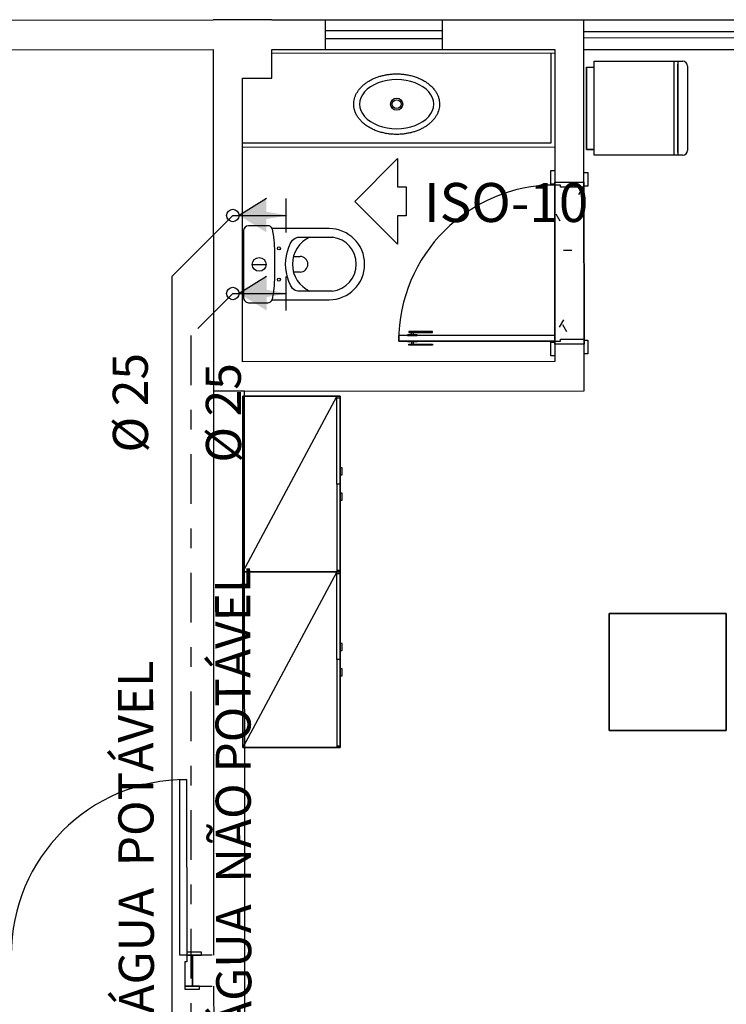
# Model space of a CAD drawing. Extents: x -104 to 203, y -167 to 46.
# Drawn here: x -6 to -2, y -142 to -137 of the extents above; entities that cross this region are included whole.
import ezdxf

# ---------------------------------------------------------------- set-up
doc = ezdxf.new("R2010")
doc.units = 0
doc.linetypes.add('CONTINU', pattern=[0])
doc.linetypes.add('DASHDOT', pattern=[25.4, 12.7, -6.35, 0, -6.35])
for name, color, linetype in [('AGUA-FRIA', 2, 'Continuous'), ('BASE', 8, 'Continuous'), ('SIMBOLOS', 5, 'Continuous'), ('Texto', 9, 'Continuous'), ('TUBULAÇÃO-AF', 2, 'Continuous')]:
    doc.layers.add(name, color=color, linetype=linetype)
doc.styles.add('Arial_2', font='arial.ttf', dxfattribs={"height": 0.098353})
doc.styles.add('RomanS', font='romans__.ttf', dxfattribs={"height": 0.06019})

# ---------------------------------------------------------------- blocks, each defined once
blk = doc.blocks.new('*U261')
at = {"color": 0, "linetype": 'Continuous'}
blk.add_lwpolyline([(0, 0), (-6.35, -6.35), (-6.35, -2.16), (-7.63, -2.16), (-7.63, 2.16), (-6.35, 2.16), (-6.35, 6.35)], close=True, dxfattribs=at)

msp = doc.modelspace()

# ---------------------------------------------------------------- hatches: boundary and pattern name
at = {"layer": 'BASE'}
h = msp.add_hatch(dxfattribs=at)
h.set_pattern_fill('AREIA DENSA', color=8, angle=90.0239, style=0, pattern_type=2)
h.set_pattern_definition([(359.99987, (-133.01654, -44.37288), (0.50800029, 0.12699882), [0.042, -0.339, 0.042, -0.339, -2.032]), (359.99987, (-133.01654, -44.37288), (0.50800029, 0.12699882), [-0.762, 0.042, -0.72, 0.042, -0.339, -0.889]), (359.99987, (-133.01654, -44.37288), (0.50800029, 0.12699882), [-1.905, 0.042, -0.212, 0.042, -0.593]), (119.99987, (-132.82656, -44.3098), (-0.36398435, 0.37644175), [0.042, -0.339, 0.042, -0.339, -2.032]), (119.99987, (-132.82656, -44.3098), (-0.36398435, 0.37644175), [-0.762, 0.042, -0.72, 0.042, -0.339, -0.889]), (119.99987, (-132.82656, -44.3098), (-0.36398435, 0.37644175), [-1.905, 0.042, -0.212, 0.042, -0.593]), (239.99987, (-132.76267, -44.05577), (-0.14401594, -0.50344057), [0.042, -0.339, 0.042, -0.339, -2.032]), (239.99987, (-132.76267, -44.05577), (-0.14401594, -0.50344057), [-0.762, 0.042, -0.72, 0.042, -0.339, -0.889]), (239.99987, (-132.76267, -44.05577), (-0.14401594, -0.50344057), [-1.905, 0.042, -0.212, 0.042, -0.593])])
h.paths.add_polyline_path([(-3.2674, -138.3118), (-3.2374, -138.3118), (-3.2374, -138.3018), (-3.1174, -138.3018), (-3.118, -137.5218), (-3.2377, -137.5218), (-3.2377, -137.5118), (-3.2677, -137.5118), (-3.2674, -138.3118)])

# ---------------------------------------------------------------- linework, layer by layer
at = {"layer": 'AGUA-FRIA', "linetype": 'CONTINU', "ltscale": 0.03}
for p, q in [((-4.9177, -137.6675), (-5.2307, -137.9805)), ((-5.2307, -137.9805), (-5.2307, -144.161))]:
    msp.add_line(p, q, dxfattribs=at)
at = {"layer": 'AGUA-FRIA'}
for centre in [(-4.9177, -137.6675), (-4.9175, -138.0675)]:
    msp.add_circle(centre, 0.032, dxfattribs=at)
at = {"layer": 'BASE', "color": 8}
for p, q in [((-5.0181, -136.6676), (-10.7681, -136.67)), ((-4.7181, -136.6644), (-5.0181, -136.6646)), ((-5.0181, -136.6646), (-5.0181, -136.6676)), ((-4.7181, -136.6674), (-4.7181, -136.6644)), ((-0.8681, -136.6658), (-4.7181, -136.6674)), ((-4.443, -136.8173), (-4.4431, -136.6673)), ((-3.843, -136.8171), (-3.8431, -136.6671)), ((-3.118, -136.8168), (-3.1181, -136.6668)), ((-3.8431, -136.7221), (-4.4431, -136.7223)), ((-1.1181, -136.7259), (-3.1181, -136.7268)), ((-3.843, -136.7621), (-4.443, -136.7623)), ((-3.118, -136.7568), (-1.118, -136.7559)), ((-10.768, -136.82), (-5.018, -136.8176)), ((-5.018, -136.8176), (-5.018, -136.9646)), ((-4.718, -136.8174), (-3.268, -136.8168)), ((-4.718, -136.9644), (-4.718, -136.8174)), ((-3.268, -136.8168), (-3.2677, -137.4968)), ((-3.118, -136.8168), (-0.878, -136.8158)), ((-3.1177, -137.4968), (-3.118, -136.8168)), ((-3.268, -136.8368), (-4.718, -136.8374)), ((-3.268, -136.8368), (-4.718, -136.8374)), ((-3.288, -136.8368), (-3.2878, -137.2968)), ((-3.0656, -136.8774), (-2.6116, -136.8774)), ((-3.0656, -136.9074), (-3.0656, -136.8774)), ((-3.0656, -137.3594), (-3.0656, -136.8774)), ((-3.0656, -136.8774), (-2.6566, -136.8774)), ((-2.6566, -136.8774), (-2.6566, -137.3594)), ((-2.6366, -136.8774), (-2.6116, -136.8774)), ((-2.6366, -136.8774), (-2.6366, -137.3594)), ((-3.1056, -136.9074), (-3.0656, -136.9074)), ((-3.1056, -137.3294), (-3.1056, -136.9074)), ((-3.1056, -136.9074), (-3.1056, -137.3294)), ((-3.1056, -136.9074), (-3.0656, -136.9074)), ((-2.6366, -137.3444), (-2.6366, -136.8924)), ((-2.5866, -136.9024), (-2.5866, -137.3344)), ((-2.5866, -136.9024), (-2.5866, -137.3344)), ((-5.018, -136.9646), (-5.0173, -138.5676)), ((-4.868, -136.9645), (-4.718, -136.9644)), ((-4.8674, -138.4175), (-4.868, -136.9645)), ((-3.2878, -137.2968), (-4.8678, -137.2975)), ((-4.8678, -137.3175), (-3.2678, -137.3168)), ((-3.0656, -137.3294), (-3.1056, -137.3294)), ((-3.1056, -137.3294), (-3.0656, -137.3294)), ((-3.0656, -137.3594), (-3.0656, -137.3294)), ((-2.6116, -137.3594), (-3.0656, -137.3594)), ((-2.6566, -137.3594), (-3.0656, -137.3594)), ((-2.6116, -137.3594), (-2.6366, -137.3594)), ((-3.2878, -137.4368), (-3.2678, -137.4368)), ((-3.2877, -137.5068), (-3.2878, -137.4368)), ((-3.2678, -137.4368), (-3.2677, -137.5068)), ((-3.1178, -137.4468), (-3.0978, -137.4468)), ((-3.1177, -137.5168), (-3.1178, -137.4468)), ((-3.0978, -137.4468), (-3.0977, -137.5168)), ((-3.2677, -137.5068), (-3.2877, -137.5068)), ((-3.2677, -137.4968), (-3.1177, -137.4968)), ((-3.2677, -137.4968), (-3.1177, -137.4968)), ((-3.2677, -137.5118), (-3.2677, -137.4968)), ((-3.2674, -138.2818), (-3.2677, -137.5118)), ((-3.2677, -137.5118), (-3.2674, -138.2818)), ((-3.2377, -137.5118), (-3.2677, -137.5118)), ((-3.2377, -137.5218), (-3.2377, -137.5118)), ((-3.1177, -137.5218), (-3.2377, -137.5218)), ((-3.1177, -137.4968), (-3.1177, -137.5218)), ((-3.0977, -137.5168), (-3.1177, -137.5168)), ((-3.1174, -138.3018), (-3.1177, -137.5218)), ((-3.1177, -137.5218), (-3.1174, -138.3018)), ((-4.7384, -137.7205), (-4.8376, -137.7205)), ((-4.4243, -137.735), (-4.7156, -137.7351)), ((-4.8626, -137.7455), (-4.8625, -138.0895)), ((-4.5842, -137.7793), (-4.4059, -137.7792)), ((-4.6076, -137.8774), (-4.5731, -137.8774)), ((-4.8179, -137.9184), (-4.7471, -137.9183)), ((-4.5731, -137.9574), (-4.6075, -137.9574)), ((-4.4087, -138.0558), (-4.584, -138.0559)), ((-4.8375, -138.1145), (-4.7382, -138.1145)), ((-4.7155, -138.0998), (-4.4242, -138.0997)), ((-4.0674, -138.2822), (-3.2674, -138.2818)), ((-3.2674, -138.2818), (-4.0674, -138.2822)), ((-4.0674, -138.3122), (-4.0674, -138.2822)), ((-4.0674, -138.2822), (-4.0674, -138.3122)), ((-3.9724, -138.2796), (-4.0224, -138.2797)), ((-4.0224, -138.2797), (-4.0224, -138.2822)), ((-4.0224, -138.2822), (-3.9724, -138.2821)), ((-4.0149, -138.2621), (-4.0149, -138.2671)), ((-3.8949, -138.2621), (-4.0149, -138.2621)), ((-4.0149, -138.2671), (-3.8949, -138.2671)), ((-4.0025, -138.2796), (-4.0025, -138.2671)), ((-3.9925, -138.2671), (-3.9925, -138.2796)), ((-3.9724, -138.2821), (-3.9724, -138.2796)), ((-3.8949, -138.2671), (-3.8949, -138.2621)), ((-3.2674, -138.2818), (-3.2674, -138.3118)), ((-3.2674, -138.3118), (-3.2674, -138.2818)), ((-3.2674, -138.3118), (-4.0674, -138.3122)), ((-4.0674, -138.3122), (-3.2674, -138.3118)), ((-4.0224, -138.3122), (-3.9724, -138.3121)), ((-4.0224, -138.3147), (-4.0224, -138.3122)), ((-3.9724, -138.3146), (-4.0224, -138.3147)), ((-4.0149, -138.3321), (-4.0149, -138.3271)), ((-4.0149, -138.3271), (-3.8949, -138.3271)), ((-3.8949, -138.3321), (-4.0149, -138.3321)), ((-4.0024, -138.3146), (-4.0024, -138.3271)), ((-3.9924, -138.3271), (-3.9924, -138.3146)), ((-3.9724, -138.3121), (-3.9724, -138.3146)), ((-3.8949, -138.3271), (-3.8949, -138.3321)), ((-3.2874, -138.3868), (-3.2874, -138.3168)), ((-3.2874, -138.3168), (-3.2674, -138.3168)), ((-3.2674, -138.3268), (-3.2674, -138.3118)), ((-3.2674, -138.3118), (-3.2374, -138.3118)), ((-3.2674, -138.3168), (-3.2674, -138.3868)), ((-3.2674, -138.3268), (-3.2674, -138.4168)), ((-3.1174, -138.3268), (-3.2674, -138.3268)), ((-3.1174, -138.3268), (-3.2674, -138.3268)), ((-3.2374, -138.3018), (-3.1174, -138.3018)), ((-3.2374, -138.3118), (-3.2374, -138.3018)), ((-3.1174, -138.3018), (-3.1174, -138.3268)), ((-3.1174, -138.3068), (-3.0974, -138.3068)), ((-3.1174, -138.3768), (-3.1174, -138.3068)), ((-3.1173, -138.5668), (-3.1174, -138.3268)), ((-3.0974, -138.3068), (-3.0974, -138.3768)), ((-3.2674, -138.3868), (-3.2874, -138.3868)), ((-3.0974, -138.3768), (-3.1174, -138.3768)), ((-3.2674, -138.4168), (-4.8674, -138.4175)), ((-5.0173, -138.5676), (-3.1173, -138.5668)), ((-4.8573, -138.5685), (-5.0173, -138.5686)), ((-5.0173, -138.5686), (-5.0161, -141.4576)), ((-4.8669, -139.4938), (-4.8669, -138.5938)), ((-4.8669, -138.5938), (-4.3669, -138.5938)), ((-4.3839, -138.5938), (-4.8669, -139.4938)), ((-4.3669, -138.5938), (-4.8669, -138.5938)), ((-4.8669, -138.5938), (-4.8669, -139.4938)), ((-4.8556, -142.616), (-4.8573, -138.5685)), ((-4.3839, -139.0438), (-4.3839, -138.5938)), ((-4.3669, -138.5938), (-4.3669, -139.4938)), ((-4.3669, -139.4938), (-4.3669, -138.5938)), ((-4.3839, -138.6023), (-4.3669, -138.6023)), ((-4.3669, -138.6023), (-4.3669, -139.0438)), ((-4.3569, -138.9616), (-4.3669, -138.9616)), ((-4.3669, -138.9616), (-4.3669, -138.9966)), ((-4.3669, -138.9966), (-4.3569, -138.9966)), ((-4.3569, -138.9966), (-4.3569, -138.9616)), ((-4.3839, -139.0438), (-4.3839, -139.4938)), ((-4.3669, -139.0438), (-4.3839, -139.0438)), ((-4.3669, -139.0438), (-4.3669, -139.4853)), ((-4.3569, -139.091), (-4.3669, -139.091)), ((-4.3669, -139.091), (-4.3669, -139.126)), ((-4.3569, -139.126), (-4.3569, -139.091)), ((-4.3669, -139.126), (-4.3569, -139.126)), ((-4.3669, -139.4938), (-4.8669, -139.4938)), ((-4.8669, -139.4938), (-4.3669, -139.4938)), ((-4.8669, -140.3938), (-4.8669, -139.4938)), ((-4.8669, -139.4938), (-4.3669, -139.4938)), ((-4.3839, -139.4938), (-4.8669, -140.3938)), ((-4.3669, -139.4938), (-4.8669, -139.4938)), ((-4.8669, -139.4938), (-4.8669, -140.3938)), ((-4.3839, -139.4853), (-4.3669, -139.4853)), ((-4.3839, -139.9438), (-4.3839, -139.4938)), ((-4.3839, -139.5023), (-4.3669, -139.5023)), ((-4.3669, -139.4938), (-4.3669, -140.3938)), ((-4.3669, -140.3938), (-4.3669, -139.4938)), ((-4.3669, -139.5023), (-4.3669, -139.9438)), ((-2.9881, -139.7076), (-2.3881, -139.7076)), ((-2.9881, -140.3076), (-2.9881, -139.7076)), ((-2.3881, -139.7076), (-2.9881, -139.7076)), ((-2.9881, -139.7076), (-2.9881, -140.3076)), ((-2.3881, -139.7076), (-2.3881, -140.3076)), ((-2.3881, -140.3076), (-2.3881, -139.7076)), ((-4.3569, -139.8616), (-4.3669, -139.8616)), ((-4.3669, -139.8616), (-4.3669, -139.8966)), ((-4.3669, -139.8966), (-4.3569, -139.8966)), ((-4.3569, -139.8966), (-4.3569, -139.8616)), ((-4.3839, -139.9438), (-4.3839, -140.3938)), ((-4.3669, -139.9438), (-4.3839, -139.9438)), ((-4.3669, -139.9438), (-4.3669, -140.3853)), ((-4.3569, -139.991), (-4.3669, -139.991)), ((-4.3669, -139.991), (-4.3669, -140.026)), ((-4.3569, -140.026), (-4.3569, -139.991)), ((-4.3669, -140.026), (-4.3569, -140.026)), ((-2.3881, -140.3076), (-2.9881, -140.3076)), ((-2.9881, -140.3076), (-2.3881, -140.3076)), ((-4.3669, -140.3938), (-4.8669, -140.3938)), ((-4.8669, -140.3938), (-4.3669, -140.3938)), ((-4.3839, -140.3853), (-4.3669, -140.3853)), ((-5.189, -141.4576), (-5.1894, -140.5576)), ((-5.1894, -140.5576), (-5.1544, -140.5576)), ((-5.1544, -140.5576), (-5.154, -141.4576)), ((-5.154, -141.4576), (-5.189, -141.4576)), ((-5.079, -141.4426), (-5.154, -141.4426)), ((-5.154, -141.4426), (-5.154, -141.4576)), ((-5.154, -141.4576), (-5.079, -141.4576)), ((-5.124, -141.4576), (-5.154, -141.4576)), ((-5.154, -141.4576), (-5.154, -141.4926)), ((-5.024, -141.4576), (-5.124, -141.4576)), ((-5.124, -141.4576), (-5.1239, -141.6176)), ((-5.1239, -141.6176), (-5.124, -141.4576)), ((-5.079, -141.4576), (-5.079, -141.4426)), ((-5.154, -141.4926), (-5.164, -141.4926)), ((-5.164, -141.4926), (-5.1639, -141.6176)), ((-5.0889, -141.6176), (-5.1639, -141.6176)), ((-5.1639, -141.6176), (-5.1639, -141.6326)), ((-5.1639, -141.6176), (-5.1239, -141.6176)), ((-5.1239, -141.6176), (-5.0239, -141.6176)), ((-5.0889, -141.6326), (-5.0889, -141.6176)), ((-5.016, -141.6176), (-5.0155, -142.9176)), ((-5.1639, -141.6326), (-5.0889, -141.6326))]:
    msp.add_line(p, q, dxfattribs=at)
for centre, radius in [((-4.0779, -137.0972), 0.031), ((-4.0779, -137.0972), 0.0225), ((-4.6816, -137.8365), 0.00788), ((-4.7825, -137.9183), 0.0354), ((-4.6816, -137.9965), 0.00788)]:
    msp.add_circle(centre, radius, dxfattribs=at)
for centre, radius, start, end in [((-2.6116, -136.9024), 0.025, 0, 90), ((-2.6116, -136.9024), 0.025, 0, 90), ((-2.6116, -137.3344), 0.025, 270, 0), ((-2.6116, -137.3344), 0.025, 270, 0), ((-3.2674, -138.3118), 0.8, 90.0239, 180.0239), ((-4.8376, -137.7455), 0.025, 90.0239, 180.0239), ((-4.7384, -137.7455), 0.025, 24.4635, 90.0239), ((-5.4062, -137.8671), 0.7038, 1.1336, 10.8063), ((-4.4243, -137.9173), 0.1823, 0.0239, 90.0239), ((-4.4614, -137.9175), 0.1512, 113.8791, 246.1686), ((-4.4243, -137.9173), 0.1393, 0.0239, 82.447), ((-8.022, -137.9188), 3.3201, 358.9141, 1.1336), ((-4.5731, -137.9174), 0.04, 270.0239, 90.0239), ((-4.4243, -137.9173), 0.1823, 270.0239, 0.0239), ((-4.4243, -137.9173), 0.1393, 276.4229, 0.0239), ((-5.4062, -137.9684), 0.7038, 349.2414, 358.9141), ((-4.8375, -138.0895), 0.025, 180.0239, 270.0239), ((-4.7382, -138.0895), 0.025, 270.0239, 335.5843), ((-5.154, -141.4576), 0.9, 90.0239, 180.0239)]:
    msp.add_arc(centre, radius, start, end, dxfattribs=at)
for major_axis in [(0.19, 0.0001), (-0.19, -0.0001)]:
    msp.add_ellipse((-4.0779, -137.0972), major_axis=major_axis, ratio=0.661914, start_param=0, end_param=3.141593, dxfattribs=at)
for points in [[(-4.2979, -137.0973), (-4.2979, -137.0925), (-4.2973, -137.0829), (-4.2945, -137.069), (-4.29, -137.0552), (-4.2836, -137.0416), (-4.2756, -137.0287), (-4.2674, -137.0182), (-4.2601, -137.0102), (-4.2524, -137.0026), (-4.2417, -136.9934), (-4.2298, -136.9849), (-4.2198, -136.9787), (-4.2093, -136.9727), (-4.1955, -136.9659), (-4.1781, -136.9589), (-4.1627, -136.954), (-4.1501, -136.9507), (-4.1374, -136.9478), (-4.1243, -136.9455), (-4.111, -136.9439), (-4.1005, -136.9429), (-4.0896, -136.9423), (-4.078, -136.9421), (-4.0665, -136.9423), (-4.055, -136.9429), (-4.0436, -136.944), (-4.0323, -136.9455), (-4.021, -136.9474), (-4.01, -136.9497), (-3.9992, -136.9524), (-3.9885, -136.9555), (-3.9781, -136.959), (-3.968, -136.9628), (-3.9582, -136.9671), (-3.9487, -136.9717), (-3.9395, -136.9766), (-3.9308, -136.9819), (-3.9224, -136.9874), (-3.9145, -136.9933), (-3.907, -136.9995), (-3.9, -137.006), (-3.8935, -137.0126), (-3.8874, -137.0196), (-3.8819, -137.0267), (-3.877, -137.034), (-3.8726, -137.0415), (-3.8674, -137.0517), (-3.8624, -137.0648), (-3.8589, -137.0807), (-3.858, -137.0916), (-3.858, -137.0971)], [(-3.858, -137.0971), (-3.858, -137.1019), (-3.8587, -137.1114), (-3.8614, -137.1254), (-3.8659, -137.1392), (-3.8724, -137.1528), (-3.8804, -137.1657), (-3.8885, -137.1761), (-3.8958, -137.1841), (-3.9035, -137.1918), (-3.9142, -137.201), (-3.9261, -137.2094), (-3.9361, -137.2157), (-3.9466, -137.2216), (-3.9604, -137.2284), (-3.9778, -137.2354), (-3.9933, -137.2403), (-4.0058, -137.2436), (-4.0185, -137.2465), (-4.0317, -137.2488), (-4.0449, -137.2505), (-4.0554, -137.2514), (-4.0663, -137.252), (-4.0779, -137.2522), (-4.0895, -137.252), (-4.1009, -137.2514), (-4.1123, -137.2504), (-4.1236, -137.2489), (-4.1349, -137.247), (-4.1459, -137.2447), (-4.1567, -137.242), (-4.1674, -137.2389), (-4.1778, -137.2354), (-4.1879, -137.2315), (-4.1977, -137.2273), (-4.2072, -137.2227), (-4.2164, -137.2177), (-4.2251, -137.2125), (-4.2335, -137.2069), (-4.2414, -137.201), (-4.2489, -137.1948), (-4.2559, -137.1884), (-4.2624, -137.1817), (-4.2685, -137.1748), (-4.274, -137.1676), (-4.279, -137.1603), (-4.2833, -137.1529), (-4.2885, -137.1426), (-4.2935, -137.1295), (-4.2971, -137.1136), (-4.2979, -137.1028), (-4.2979, -137.0973)]]:
    msp.add_open_spline(points, degree=3, knots=[-1, -1, -1, -1, -0.970833, -0.941667, -0.9125, -0.883333, -0.854167, -0.825, -0.810417, -0.795833, -0.766667, -0.7375, -0.722917, -0.708333, -0.679167, -0.65, -0.620833, -0.60625, -0.591667, -0.5625, -0.547917, -0.533333, -0.516667, -0.5, -0.483333, -0.466667, -0.45, -0.433333, -0.416667, -0.4, -0.383333, -0.366667, -0.35, -0.333333, -0.316667, -0.3, -0.283333, -0.266667, -0.25, -0.233333, -0.216667, -0.2, -0.183333, -0.166667, -0.15, -0.133333, -0.116667, -0.1, -0.066667, -0.033333, 0, 0, 0, 0], dxfattribs=at)
for points in [[(-4.6471, -137.9176), (-4.6471, -137.8681), (-4.625, -137.7793), (-4.5842, -137.7793)], [(-4.584, -138.0559), (-4.6249, -138.0559), (-4.6471, -137.9671), (-4.6471, -137.9176)]]:
    msp.add_open_spline(points, degree=3, dxfattribs=at)
at = {"layer": 'SIMBOLOS', "color": 2}
for p, q in [((-4.7453, -137.5807), (-4.8857, -137.6675)), ((-4.6458, -137.5806), (-4.6458, -137.7543)), ((-4.9177, -137.6675), (-4.8015, -137.6674)), ((-4.8857, -137.6675), (-4.6458, -137.6674)), ((-4.7451, -137.9807), (-4.8855, -138.0675)), ((-4.6456, -137.9806), (-4.6456, -138.1543)), ((-4.9175, -138.0675), (-4.8013, -138.0674)), ((-4.8855, -138.0675), (-4.6456, -138.0674))]:
    msp.add_line(p, q, dxfattribs=at)
for points in [[(-4.7453, -137.5807), (-4.8857, -137.6675), (-4.7453, -137.7543), (-4.8857, -137.6675)], [(-4.8015, -137.695), (-4.8015, -137.6397), (-4.6329, -137.6671), (-4.8015, -137.6397)], [(-4.7451, -137.9807), (-4.8855, -138.0675), (-4.7451, -138.1543), (-4.8855, -138.0675)], [(-4.8013, -138.095), (-4.8013, -138.0397), (-4.6327, -138.0671), (-4.8013, -138.0397)]]:
    msp.add_solid(points, dxfattribs=at)
at = {"layer": 'TUBULAÇÃO-AF', "linetype": 'DASHDOT', "ltscale": 0.02}
for p, q in [((-4.9175, -138.0675), (-5.1331, -138.2831)), ((-5.1331, -138.2831), (-5.1331, -143.984))]:
    msp.add_line(p, q, dxfattribs=at)

# ---------------------------------------------------------------- block references
at = {"layer": 'Texto', "color": 10, "xscale": 0.03451403663080498, "yscale": 0.03451403663080498, "zscale": 0.03451403663080498, "rotation": 180}
msp.add_blockref('*U261', (-4.2927, -137.5956), dxfattribs=at)

# ---------------------------------------------------------------- texts
at = {"color": 7, "style": 'Arial_2'}
for s, p in [('%%C 25', (-5.3524, -138.882, 900.7638)), ('%%C 25', (-4.8754, -138.9341, 900.7638)), ('FORRO - ÁGUA  NÃO POTÁVEL', (-4.8196, -142.8484, 900.7638)), ('FORRO - ÁGUA  POTÁVEL', (-5.3189, -142.7645, 900.7638))]:
    msp.add_text(s, height=0.18, rotation=90.1579, dxfattribs=at).set_placement(p)
at = {"layer": 'Texto', "color": 7, "style": 'RomanS'}
msp.add_text('ISO-10', height=0.2, rotation=0.0144, dxfattribs=at).set_placement((-3.9376, -137.7013, 0))

doc.saveas('drawing.dxf')
